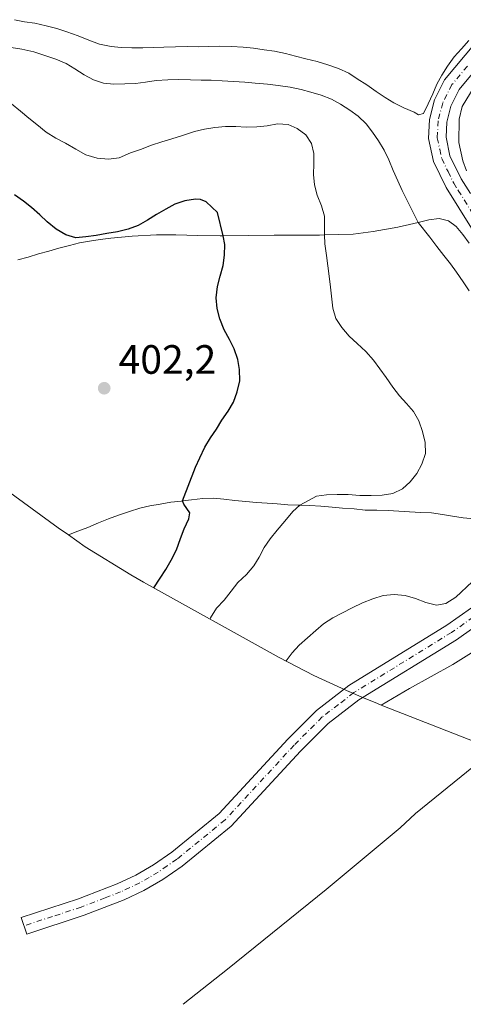
# Model space of a CAD drawing. Units: metres. Extents: x 615713 to 619214, y 4641514 to 4643846.
# Drawn here: x 616159 to 616267, y 4642449 to 4642690 of the extents above; entities that cross this region are included whole.
import ezdxf

# ---------------------------------------------------------------- set-up
doc = ezdxf.new("R2010")
doc.units = ezdxf.units.M
doc.header["$MEASUREMENT"] = 0
doc.linetypes.add('DGN Style 4', pattern=[2.638475, 1.318413, -0.659207, 0.001648, -0.659207])
for name, color, linetype, lineweight in [('Corriente natural lineal', 142, 'Continuous', 13), ('Cultivos herbáceos CxS', 92, 'Continuous', 0), ('Curva de nivel maestra', 30, 'Continuous', 30), ('Curva de nivel normal', 30, 'Continuous', 0), ('Matorral CxS', 135, 'Continuous', 0), ('Pista no pavimentada Cxs', 111, 'Continuous', 0), ('Pista no pavimentada eje', 91, 'DGN Style 4', 0), ('Punto de cota en terreno', 7, 'Continuous', 0), ('Rótulo de punto de cota en terreno', 7, 'Continuous', 0)]:
    doc.layers.add(name, color=color, linetype=linetype, lineweight=lineweight)
doc.styles.add('Style-Arial', font='txt')

# ---------------------------------------------------------------- blocks, each defined once
blk = doc.blocks.new('5PATER')
at = {"layer": 'Punto de cota en terreno', "linetype": 'Continuous', "lineweight": 0}
h = blk.add_hatch(color=51, dxfattribs=at)
edge = h.paths.add_edge_path()
edge.add_ellipse((0, 0), major_axis=(-0.11, -0.111), ratio=0.999422, start_angle=0, end_angle=360)

msp = doc.modelspace()

# ---------------------------------------------------------------- linework, layer by layer
at = {"layer": 'Corriente natural lineal', "color": 142, "linetype": 'Continuous', "lineweight": 13}
msp.add_polyline3d([(616198.9901, 4642449.2301, 387.8744), (616209.8501, 4642457.8001, 387.6615), (616233.9501, 4642477.3001, 387.488), (616252.0201, 4642492.3301, 387.4763), (616255.7401, 4642495.8301, 387.3594), (616269.9401, 4642507.3601, 387.3543), (616283.7001, 4642520.3101, 386.9774), (616294.4101, 4642532.1401, 386.8852), (616298.4301, 4642535.8601, 386.8869), (616306.9801, 4642544.8601, 387.0268), (616310.8501, 4642549.6301, 386.8065), (616316.8001, 4642555.5001, 386.7704), (616319.8401, 4642559.6701, 386.7562), (616323.6401, 4642565.7001, 386.8545), (616332.2601, 4642580.5001, 387.0023), (616364.9801, 4642632.5101, 386.1499), (616375.215, 4642650.0214, 386.0007)], dxfattribs=at)
at = {"layer": 'Cultivos herbáceos CxS', "color": 92, "linetype": 'Continuous', "lineweight": 0, "extrusion": (0.007925, -0.003101, 0.999964), "elevation": -9126.6053, "flags": 128}
msp.add_lwpolyline([(616224.9635, 4642516.396), (616248.1172, 4642507.336)], dxfattribs=at)
at = {"layer": 'Cultivos herbáceos CxS', "color": 92, "linetype": 'Continuous', "lineweight": 0}
for points in [[(616268.7587, 4642684.8303, 386.5514), (616266.9749, 4642682.7645, 386.5678), (616265.2433, 4642680.7801, 386.564), (616263.5701, 4642678.5291, 386.5778), (616262.2169, 4642676.3371, 386.6247), (616260.9975, 4642674.1475, 386.6897), (616259.9691, 4642671.7473, 386.7633), (616258.8615, 4642669.2921, 386.882), (616257.7515, 4642666.9705, 387.0473), (616256.5267, 4642666.6011, 387.157), (616255.4445, 4642667.2511, 387.1778), (616252.8823, 4642668.3569, 387.2307), (616250.5059, 4642669.5463, 387.3478), (616248.3681, 4642670.8735, 387.3148), (616246.1743, 4642672.3339, 387.2734), (616243.8443, 4642673.9255, 387.3735), (616241.5421, 4642675.4641, 387.3408), (616239.4303, 4642676.8187, 387.2018), (616236.9485, 4642677.9259, 387.1088), (616234.3623, 4642678.8707, 387.113), (616231.6991, 4642679.6267, 387.13), (616228.9297, 4642680.3273, 387.1634), (616226.4557, 4642680.9795, 387.1249), (616223.9551, 4642681.6315, 387.0295), (616221.3225, 4642682.1739, 386.9316), (616218.7997, 4642682.5577, 386.8641), (616216.1435, 4642682.9123, 386.8698), (616213.6499, 4642683.1627, 386.8744), (616210.8093, 4642683.3535, 386.8994), (616207.9715, 4642683.3839, 386.9401), (616205.1887, 4642683.3347, 386.993), (616202.6201, 4642683.2895, 387.0445), (616199.9165, 4642683.2953, 387.0466), (616197.1333, 4642683.2731, 387.0486), (616194.2439, 4642683.1953, 387.06), (616191.6489, 4642683.1229, 387.0742), (616189.1351, 4642682.9983, 387.0983), (616186.4311, 4642683.0309, 387.1184), (616183.8343, 4642683.0653, 387.1379), (616181.3405, 4642683.3159, 387.203), (616178.4925, 4642683.9347, 387.3041), (616175.9603, 4642684.8537, 387.3248), (616173.3453, 4642685.9051, 387.2392), (616170.5705, 4642686.9267, 387.1297), (616168.1205, 4642687.7401, 387.0973), (616165.4859, 4642688.3895, 387.2544), (616162.7443, 4642689.0371, 387.3999), (616160.2221, 4642689.3941, 387.4639), (616157.7241, 4642689.8855, 387.4845)], [(616157.7241, 4642689.8855, 387.4845), (616160.2221, 4642689.3941, 387.4639), (616162.7443, 4642689.0371, 387.3999), (616165.4859, 4642688.3895, 387.2544), (616168.1205, 4642687.7401, 387.0973), (616170.5705, 4642686.9267, 387.1297), (616173.3453, 4642685.9051, 387.2392), (616175.9603, 4642684.8537, 387.3248), (616178.4925, 4642683.9347, 387.3041), (616181.3405, 4642683.3159, 387.203), (616183.8343, 4642683.0653, 387.1379), (616186.4311, 4642683.0309, 387.1184), (616189.1351, 4642682.9983, 387.0983), (616191.6489, 4642683.1229, 387.0742), (616194.2439, 4642683.1953, 387.06), (616197.1333, 4642683.2731, 387.0486), (616199.9165, 4642683.2953, 387.0466), (616202.6201, 4642683.2895, 387.0445), (616205.1887, 4642683.3347, 386.993), (616207.9715, 4642683.3839, 386.9401), (616210.8093, 4642683.3535, 386.8994), (616213.6499, 4642683.1627, 386.8744), (616216.1435, 4642682.9123, 386.8698), (616218.7997, 4642682.5577, 386.8641), (616221.3225, 4642682.1739, 386.9316), (616223.9551, 4642681.6315, 387.0295), (616226.4557, 4642680.9795, 387.1249), (616228.9297, 4642680.3273, 387.1634), (616231.6991, 4642679.6267, 387.13), (616234.3623, 4642678.8707, 387.113), (616236.9485, 4642677.9259, 387.1088), (616239.4303, 4642676.8187, 387.2018), (616241.5421, 4642675.4641, 387.3408), (616243.8443, 4642673.9255, 387.3735), (616246.1743, 4642672.3339, 387.2734), (616248.3681, 4642670.8735, 387.3148), (616250.5059, 4642669.5463, 387.3478), (616252.8823, 4642668.3569, 387.2307), (616255.4445, 4642667.2511, 387.1778), (616256.5267, 4642666.6011, 387.157), (616257.7515, 4642666.9705, 387.0473), (616258.8615, 4642669.2921, 386.882), (616259.9691, 4642671.7473, 386.7633), (616260.9975, 4642674.1475, 386.6897), (616262.2169, 4642676.3371, 386.6247), (616263.5701, 4642678.5291, 386.5778), (616265.2433, 4642680.7801, 386.564), (616266.9749, 4642682.7645, 386.5678), (616268.7587, 4642684.8303, 386.5514)], [(616268.2107, 4642652.9607, 386.6569), (616267.3387, 4642655.3543, 386.6688), (616266.3231, 4642659.8331, 386.6591), (616266.4633, 4642665.5367, 386.5363), (616267.1307, 4642668.6801, 386.4501), (616272.8039, 4642677.8537, 386.3678)], [(616272.8039, 4642677.8537, 386.3678), (616267.1307, 4642668.6801, 386.4501), (616266.4633, 4642665.5367, 386.5363), (616266.3231, 4642659.8331, 386.6591), (616267.3387, 4642655.3543, 386.6688), (616268.2107, 4642652.9607, 386.6569)], [(616158.5451, 4642631.1751, 400.8377), (616161.0757, 4642631.8621, 400.6826), (616163.6585, 4642632.6303, 400.4792), (616166.1083, 4642633.3427, 400.2013), (616168.5861, 4642634.0021, 399.9326), (616171.1697, 4642634.7167, 399.6629), (616173.6205, 4642635.3755, 399.425), (616176.1029, 4642635.7673, 399.2642), (616178.6661, 4642636.1337, 399.1861), (616181.3093, 4642636.5015, 399.219), (616183.9015, 4642636.7345, 399.3196), (616186.5473, 4642636.9685, 399.4648), (616192.4565, 4642637.3135, 400.0125), (616197.2207, 4642637.3173, 400.461), (616202.5241, 4642637.1163, 400.4598), (616207.9849, 4642637.0787, 399.8672), (616208.7845, 4642637.0867, 399.7528), (616214.9161, 4642637.1475, 398.7915), (616221.2043, 4642637.2583, 397.5696), (616232.2589, 4642637.2391, 395.1893), (616233.4951, 4642637.2729, 394.9191), (616240.4989, 4642637.4647, 393.2667), (616245.3861, 4642638.0861, 392.0596), (616251.4699, 4642639.1569, 390.7407), (616255.3615, 4642640.0821, 389.9343), (616256.3879, 4642640.3335, 389.7255), (616259.0127, 4642640.9761, 389.2889), (616261.5231, 4642641.2881, 388.9665), (616263.8085, 4642640.7127, 388.6751), (616265.6793, 4642639.3539, 388.5401), (616267.3463, 4642637.4027, 388.6093), (616268.8567, 4642635.2345, 388.5746)], [(616268.8567, 4642635.2345, 388.5746), (616267.3463, 4642637.4027, 388.6093), (616265.6793, 4642639.3539, 388.5401), (616263.8085, 4642640.7127, 388.6751), (616261.5231, 4642641.2881, 388.9665), (616259.0127, 4642640.9761, 389.2889), (616256.3879, 4642640.3335, 389.7255), (616255.3615, 4642640.0821, 389.9343), (616251.4699, 4642639.1569, 390.7407), (616245.3861, 4642638.0861, 392.0596), (616240.4989, 4642637.4647, 393.2667), (616233.4951, 4642637.2729, 394.9191), (616232.2589, 4642637.2391, 395.1893), (616221.2043, 4642637.2583, 397.5696), (616214.9161, 4642637.1475, 398.7915), (616208.7845, 4642637.0867, 399.7528), (616207.9849, 4642637.0787, 399.8672), (616202.5241, 4642637.1163, 400.4598), (616197.2207, 4642637.3173, 400.461), (616192.4565, 4642637.3135, 400.0125), (616186.5473, 4642636.9685, 399.4648), (616183.9015, 4642636.7345, 399.3196), (616181.3093, 4642636.5015, 399.219), (616178.6661, 4642636.1337, 399.1861), (616176.1029, 4642635.7673, 399.2642), (616173.6205, 4642635.3755, 399.425), (616171.1697, 4642634.7167, 399.6629), (616168.5861, 4642634.0021, 399.9326), (616166.1083, 4642633.3427, 400.2013), (616163.6585, 4642632.6303, 400.4792), (616161.0757, 4642631.8621, 400.6826), (616158.5451, 4642631.1751, 400.8377)], [(616113.8643, 4642612.8369, 402.3155), (616116.7119, 4642609.4007, 402.2564), (616125.6585, 4642599.8485, 402.5328), (616135.2107, 4642590.9019, 402.8065), (616145.3277, 4642582.5993, 403.0596), (616149.3147, 4642579.6181, 402.9345), (616168.3947, 4642565.7181, 402.3845), (616170.9273, 4642563.9505, 402.2933)], [(616270.0971, 4642567.9129, 392.2693), (616267.4439, 4642568.1069, 392.6255), (616264.8131, 4642568.5423, 393.0192), (616262.3429, 4642568.9807, 393.3753), (616259.6329, 4642569.3611, 393.6697), (616257.0345, 4642569.4759, 393.9285), (616254.3291, 4642569.5889, 394.1307), (616251.6759, 4642569.7829, 394.2807), (616249.0771, 4642569.9245, 394.3097), (616246.3191, 4642569.9829, 394.3183), (616243.4815, 4642570.0131, 394.2999), (616240.7995, 4642570.3139, 394.3727), (616237.9585, 4642570.5315, 394.455), (616235.3591, 4642570.6997, 394.5704), (616232.6243, 4642570.9727, 394.7144), (616229.9179, 4642571.1391, 394.8713), (616227.4933, 4642571.2117, 395.0014), (616227.1061, 4642571.2233, 395.0491), (616224.5611, 4642571.3391, 395.3688), (616221.9877, 4642571.5615, 395.7395), (616219.4697, 4642571.6777, 396.2095), (616216.8963, 4642571.8999, 396.6965), (616214.2693, 4642572.1213, 397.204), (616211.5883, 4642572.3685, 397.7049), (616208.9063, 4642572.6691, 398.2114), (616206.3591, 4642572.9187, 398.6863), (616203.7641, 4642572.8461, 399.156), (616201.0395, 4642572.5303, 399.5878), (616198.8115, 4642572.2751, 399.9034), (616198.5553, 4642572.2457, 399.9395), (616195.9379, 4642571.9319, 400.2508), (616193.3761, 4642571.4853, 400.5212), (616190.8413, 4642571.0391, 400.7813), (616188.3617, 4642570.4867, 401.0336), (616185.8335, 4642569.6661, 401.2808), (616183.1723, 4642568.7893, 401.5269), (616180.6993, 4642567.8625, 401.7058), (616178.3067, 4642566.9371, 401.8539), (616175.6503, 4642565.7927, 402.023), (616173.2571, 4642564.8941, 402.1851), (616170.9273, 4642563.9505, 402.2933), (616168.3947, 4642565.7181, 402.3845), (616149.3147, 4642579.6181, 402.9345)], [(616170.9273, 4642563.9505, 402.2933), (616173.2571, 4642564.8941, 402.1851), (616175.6503, 4642565.7927, 402.023), (616178.3067, 4642566.9371, 401.8539), (616180.6993, 4642567.8625, 401.7058), (616183.1723, 4642568.7893, 401.5269), (616185.8335, 4642569.6661, 401.2808), (616188.3617, 4642570.4867, 401.0336), (616190.8413, 4642571.0391, 400.7813), (616193.3761, 4642571.4853, 400.5212), (616195.9379, 4642571.9319, 400.2508), (616198.5553, 4642572.2457, 399.9395), (616198.8115, 4642572.2751, 399.9034), (616201.0395, 4642572.5303, 399.5878), (616203.7641, 4642572.8461, 399.156), (616206.3591, 4642572.9187, 398.6863), (616208.9063, 4642572.6691, 398.2114), (616211.5883, 4642572.3685, 397.7049), (616214.2693, 4642572.1213, 397.204), (616216.8963, 4642571.8999, 396.6965), (616219.4697, 4642571.6777, 396.2095), (616221.9877, 4642571.5615, 395.7395), (616224.5611, 4642571.3391, 395.3688), (616227.1061, 4642571.2233, 395.0491), (616227.4933, 4642571.2117, 395.0014), (616229.9179, 4642571.1391, 394.8713), (616232.6243, 4642570.9727, 394.7144), (616235.3591, 4642570.6997, 394.5704), (616237.9585, 4642570.5315, 394.455), (616240.7995, 4642570.3139, 394.3727), (616243.4815, 4642570.0131, 394.2999), (616246.3191, 4642569.9829, 394.3183), (616249.0771, 4642569.9245, 394.3097), (616251.6759, 4642569.7829, 394.2807), (616254.3291, 4642569.5889, 394.1307), (616257.0345, 4642569.4759, 393.9285), (616259.6329, 4642569.3611, 393.6697), (616262.3429, 4642568.9807, 393.3753), (616264.8131, 4642568.5423, 393.0192), (616267.4439, 4642568.1069, 392.6255), (616270.0971, 4642567.9129, 392.2693)], [(616270.5399, 4642513.3143, 387.079), (616247.3871, 4642522.3743, 387.2906), (616254.3023, 4642526.3797, 387.3074), (616264.8515, 4642532.2667, 387.3945), (616273.3229, 4642537.5819, 387.1482)], [(616273.3229, 4642537.5819, 387.1482), (616264.8515, 4642532.2667, 387.3945), (616254.3023, 4642526.3797, 387.3074), (616247.3871, 4642522.3743, 387.2906)]]:
    msp.add_polyline3d(points, dxfattribs=at)
at = {"layer": 'Curva de nivel maestra', "color": 30, "linetype": 'Continuous', "lineweight": 30, "elevation": 400, "flags": 128}
msp.add_lwpolyline([(616191.78, 4642551.0101), (616193.32, 4642553.3801), (616194.78, 4642555.5001), (616196.05, 4642557.7501), (616197.37, 4642560.3201), (616198.31, 4642563.0401), (616199.19, 4642565.4301), (616200.35, 4642567.8501), (616200.58, 4642569.3301), (616199.17, 4642571.4701), (616198.81, 4642572.2701), (616202.01, 4642580.5001), (616203.04, 4642582.7901), (616204.26, 4642585.4001), (616205.63, 4642587.6701), (616207.09, 4642589.8401), (616208.4, 4642591.9801), (616209.97, 4642594.2201), (616211.28, 4642596.4001), (616212.18, 4642598.9501), (616212.79, 4642601.5901), (616212.74, 4642604.3901), (616212.32, 4642606.8701), (616211.46, 4642609.4001), (616210.32, 4642611.7001), (616209, 4642614.0701), (616207.94, 4642616.7301), (616207.32, 4642619.2701), (616207.02, 4642621.8701), (616207.4, 4642624.7101), (616208.06, 4642627.1801), (616208.72, 4642629.8101), (616209.06, 4642632.3401), (616209.17, 4642634.9101), (616208.78, 4642637.0901), (616207.35, 4642642.7801), (616204.63, 4642645.3901), (616203.23, 4642645.9001), (616202.03, 4642646.0201), (616199.4, 4642645.5901), (616196.96, 4642644.7601), (616194.73, 4642643.6001), (616192.48, 4642642.2801), (616190.28, 4642640.8501), (616187.99, 4642639.5501), (616185.5, 4642638.6501), (616182.96, 4642638.0201), (616180.36, 4642637.6601), (616177.73, 4642637.1201), (616175.15, 4642636.7901), (616172.75, 4642636.5801), (616170.28, 4642637.3101), (616167.96, 4642638.6801), (616165.75, 4642640.4401), (616163.92, 4642642.2301), (616161.94, 4642643.9701), (616159.94, 4642645.5201), (616157.79, 4642647.1101)], dxfattribs=at)
at = {"layer": 'Curva de nivel normal', "color": 30, "linetype": 'Continuous', "lineweight": 0, "flags": 128}
for points, elevation in [([(616156.9, 4642683.0801), (616159.56, 4642682.7201), (616162.47, 4642682.0201), (616164.96, 4642681.2501), (616167.87, 4642680.2701), (616170.38, 4642679.2001), (616172.54, 4642677.8701), (616174.75, 4642676.4101), (616177.06, 4642675.1901), (616179.52, 4642674.3501), (616182.07, 4642674.1601), (616184.72, 4642674.2101), (616187.34, 4642674.3001), (616189.81, 4642674.6401), (616192.38, 4642675.0101), (616195.26, 4642675.2101), (616197.85, 4642675.2301), (616200.75, 4642675.1601), (616203.34, 4642675.1401), (616205.84, 4642675.1001), (616208.54, 4642674.9701), (616211.31, 4642674.8101), (616214.05, 4642674.6401), (616216.58, 4642674.3701), (616219.56, 4642674.1601), (616222.18, 4642673.8201), (616225.15, 4642673.3601), (616227.79, 4642672.7901), (616230.22, 4642672.1401), (616232.72, 4642671.4001), (616235.24, 4642670.5001), (616237.45, 4642669.2101), (616239.72, 4642667.7901), (616241.78, 4642666.3101), (616243.7, 4642664.4201), (616245.27, 4642662.4301), (616246.75, 4642660.2901), (616248.14, 4642657.9801), (616249.25, 4642655.6501), (616250.28, 4642653.0301), (616251.41, 4642650.5301), (616252.51, 4642648.1501), (616253.73, 4642645.7301), (616256.39, 4642640.3301), (616259.3, 4642636.7001), (616261.01, 4642634.4601), (616262.68, 4642632.2201), (616264.34, 4642630.2401), (616265.77, 4642628.1401), (616267.39, 4642625.8401), (616268.89, 4642623.6201)], 390), ([(616205.59, 4642543.3601), (616205.62, 4642543.6701), (616207.12, 4642546.0401), (616208.97, 4642548.0401), (616210.69, 4642550.1901), (616212.37, 4642552.3601), (616214.45, 4642554.3001), (616216.21, 4642556.4101), (616217.55, 4642558.5501), (616218.79, 4642560.8701), (616220.27, 4642563.0301), (616221.95, 4642565.1001), (616223.81, 4642567.3401), (616225.77, 4642569.6401), (616227.49, 4642571.2101), (616231.56, 4642573.3901), (616234.04, 4642573.7501), (616236.58, 4642573.8601), (616239.3, 4642573.8401), (616242.16, 4642573.5901), (616244.96, 4642573.5801), (616247.61, 4642573.6501), (616250.2, 4642574.0401), (616252.58, 4642575.1901), (616254.47, 4642576.9201), (616256.11, 4642578.9601), (616257.31, 4642581.2101), (616258.21, 4642583.8301), (616258.12, 4642586.5301), (616257.49, 4642589.2201), (616256.56, 4642591.8801), (616255.24, 4642594.1201), (616253.54, 4642596.0901), (616251.85, 4642597.9601), (616250.23, 4642600.0501), (616248.61, 4642602.4001), (616247.01, 4642604.5101), (616245.47, 4642606.6701), (616243.65, 4642608.7801), (616241.52, 4642610.7101), (616239.58, 4642612.5201), (616237.75, 4642614.6901), (616236.32, 4642616.8901), (616235.57, 4642619.3901), (616234.96, 4642624.5201), (616234.64, 4642627.1901), (616234.34, 4642629.7101), (616233.97, 4642632.2901), (616233.62, 4642635.0901), (616233.5, 4642637.2701), (616233.49, 4642641.8501), (616232.78, 4642644.4201), (616231.69, 4642647.0001), (616231.06, 4642649.4901), (616230.83, 4642652.0801), (616230.95, 4642654.6501), (616230.93, 4642657.1501), (616230.33, 4642659.6101), (616228.96, 4642661.7401), (616226.82, 4642663.3301), (616224.64, 4642664.3001), (616222.06, 4642664.4301), (616219.52, 4642663.9801), (616216.98, 4642663.7201), (616214.41, 4642663.6501), (616211.88, 4642663.8201), (616209.36, 4642663.8001), (616206.68, 4642663.5601), (616204.21, 4642663.1501), (616201.71, 4642662.5701), (616198.82, 4642661.6201), (616196.24, 4642660.7801), (616193.73, 4642660.0701), (616191.24, 4642659.2201), (616188.51, 4642658.1201), (616186.13, 4642657.3101), (616183.32, 4642656.1401), (616180.76, 4642655.7601), (616177.97, 4642656.0701), (616175.18, 4642656.8301), (616172.71, 4642658.2501), (616170.2, 4642659.7001), (616167.84, 4642660.9401), (616165.53, 4642662.3601), (616163.25, 4642664.2901), (616161.25, 4642665.8401), (616159.23, 4642667.5201), (616157.03, 4642669.3401)], 395), ([(616269.58, 4642552.5301), (616265.6, 4642548.7501), (616263.18, 4642547.1701), (616260.86, 4642546.8101), (616258.25, 4642547.4001), (616255.75, 4642548.4101), (616253.21, 4642549.1501), (616250.53, 4642549.3901), (616247.84, 4642549.1201), (616245.37, 4642548.3701), (616242.82, 4642547.3401), (616240.29, 4642546.1401), (616237.94, 4642544.9001), (616235.56, 4642543.6601), (616233.27, 4642542.2301), (616231.37, 4642540.5701), (616229.33, 4642538.8401), (616227.32, 4642537.0501), (616225.58, 4642535.1101), (616224.14, 4642533.1401)], 390)]:
    msp.add_lwpolyline(points, dxfattribs=dict(at, elevation=elevation))
at = {"layer": 'Matorral CxS', "color": 135, "linetype": 'Continuous', "lineweight": 0}
for points in [[(616157.7241, 4642689.8855, 387.4845), (616160.2221, 4642689.3941, 387.4639), (616162.7443, 4642689.0371, 387.3999), (616165.4859, 4642688.3895, 387.2544), (616168.1205, 4642687.7401, 387.0973), (616170.5705, 4642686.9267, 387.1297), (616173.3453, 4642685.9051, 387.2392), (616175.9603, 4642684.8537, 387.3248), (616178.4925, 4642683.9347, 387.3041), (616181.3405, 4642683.3159, 387.203), (616183.8343, 4642683.0653, 387.1379), (616186.4311, 4642683.0309, 387.1184), (616189.1351, 4642682.9983, 387.0983), (616191.6489, 4642683.1229, 387.0742), (616194.2439, 4642683.1953, 387.06), (616197.1333, 4642683.2731, 387.0486), (616199.9165, 4642683.2953, 387.0466), (616202.6201, 4642683.2895, 387.0445), (616205.1887, 4642683.3347, 386.993), (616207.9715, 4642683.3839, 386.9401), (616210.8093, 4642683.3535, 386.8994), (616213.6499, 4642683.1627, 386.8744), (616216.1435, 4642682.9123, 386.8698), (616218.7997, 4642682.5577, 386.8641), (616221.3225, 4642682.1739, 386.9316), (616223.9551, 4642681.6315, 387.0295), (616226.4557, 4642680.9795, 387.1249), (616228.9297, 4642680.3273, 387.1634), (616231.6991, 4642679.6267, 387.13), (616234.3623, 4642678.8707, 387.113), (616236.9485, 4642677.9259, 387.1088), (616239.4303, 4642676.8187, 387.2018), (616241.5421, 4642675.4641, 387.3408), (616243.8443, 4642673.9255, 387.3735), (616246.1743, 4642672.3339, 387.2734), (616248.3681, 4642670.8735, 387.3148), (616250.5059, 4642669.5463, 387.3478), (616252.8823, 4642668.3569, 387.2307), (616255.4445, 4642667.2511, 387.1778), (616256.5267, 4642666.6011, 387.157), (616257.7515, 4642666.9705, 387.0473), (616258.8615, 4642669.2921, 386.882), (616259.9691, 4642671.7473, 386.7633), (616260.9975, 4642674.1475, 386.6897), (616262.2169, 4642676.3371, 386.6247), (616263.5701, 4642678.5291, 386.5778), (616265.2433, 4642680.7801, 386.564), (616266.9749, 4642682.7645, 386.5678), (616268.7587, 4642684.8303, 386.5514)], [(616157.7241, 4642689.8855, 387.4845), (616160.2221, 4642689.3941, 387.4639), (616162.7443, 4642689.0371, 387.3999), (616165.4859, 4642688.3895, 387.2544), (616168.1205, 4642687.7401, 387.0973), (616170.5705, 4642686.9267, 387.1297), (616173.3453, 4642685.9051, 387.2392), (616175.9603, 4642684.8537, 387.3248), (616178.4925, 4642683.9347, 387.3041), (616181.3405, 4642683.3159, 387.203), (616183.8343, 4642683.0653, 387.1379), (616186.4311, 4642683.0309, 387.1184), (616189.1351, 4642682.9983, 387.0983), (616191.6489, 4642683.1229, 387.0742), (616194.2439, 4642683.1953, 387.06), (616197.1333, 4642683.2731, 387.0486), (616199.9165, 4642683.2953, 387.0466), (616202.6201, 4642683.2895, 387.0445), (616205.1887, 4642683.3347, 386.993), (616207.9715, 4642683.3839, 386.9401), (616210.8093, 4642683.3535, 386.8994), (616213.6499, 4642683.1627, 386.8744), (616216.1435, 4642682.9123, 386.8698), (616218.7997, 4642682.5577, 386.8641), (616221.3225, 4642682.1739, 386.9316), (616223.9551, 4642681.6315, 387.0295), (616226.4557, 4642680.9795, 387.1249), (616228.9297, 4642680.3273, 387.1634), (616231.6991, 4642679.6267, 387.13), (616234.3623, 4642678.8707, 387.113), (616236.9485, 4642677.9259, 387.1088), (616239.4303, 4642676.8187, 387.2018), (616241.5421, 4642675.4641, 387.3408), (616243.8443, 4642673.9255, 387.3735), (616246.1743, 4642672.3339, 387.2734), (616248.3681, 4642670.8735, 387.3148), (616250.5059, 4642669.5463, 387.3478), (616252.8823, 4642668.3569, 387.2307), (616255.4445, 4642667.2511, 387.1778), (616256.5267, 4642666.6011, 387.157), (616257.7515, 4642666.9705, 387.0473), (616258.8615, 4642669.2921, 386.882), (616259.9691, 4642671.7473, 386.7633), (616260.9975, 4642674.1475, 386.6897), (616262.2169, 4642676.3371, 386.6247), (616263.5701, 4642678.5291, 386.5778), (616265.2433, 4642680.7801, 386.564), (616266.9749, 4642682.7645, 386.5678), (616268.7587, 4642684.8303, 386.5514)], [(616272.8039, 4642677.8537, 386.3678), (616267.1307, 4642668.6801, 386.4501), (616266.4633, 4642665.5367, 386.5363), (616266.3231, 4642659.8331, 386.6591), (616267.3387, 4642655.3543, 386.6688), (616268.2107, 4642652.9607, 386.6569)], [(616272.8039, 4642677.8537, 386.3678), (616267.1307, 4642668.6801, 386.4501), (616266.4633, 4642665.5367, 386.5363), (616266.3231, 4642659.8331, 386.6591), (616267.3387, 4642655.3543, 386.6688), (616268.2107, 4642652.9607, 386.6569)], [(616268.8567, 4642635.2345, 388.5746), (616267.3463, 4642637.4027, 388.6093), (616265.6793, 4642639.3539, 388.5401), (616263.8085, 4642640.7127, 388.6751), (616261.5231, 4642641.2881, 388.9665), (616259.0127, 4642640.9761, 389.2889), (616256.3879, 4642640.3335, 389.7255), (616255.3615, 4642640.0821, 389.9343), (616251.4699, 4642639.1569, 390.7407), (616245.3861, 4642638.0861, 392.0596), (616240.4989, 4642637.4647, 393.2667), (616233.4951, 4642637.2729, 394.9191), (616232.2589, 4642637.2391, 395.1893), (616221.2043, 4642637.2583, 397.5696), (616214.9161, 4642637.1475, 398.7915), (616208.7845, 4642637.0867, 399.7528), (616207.9849, 4642637.0787, 399.8672), (616202.5241, 4642637.1163, 400.4598), (616197.2207, 4642637.3173, 400.461), (616192.4565, 4642637.3135, 400.0125), (616186.5473, 4642636.9685, 399.4648), (616183.9015, 4642636.7345, 399.3196), (616181.3093, 4642636.5015, 399.219), (616178.6661, 4642636.1337, 399.1861), (616176.1029, 4642635.7673, 399.2642), (616173.6205, 4642635.3755, 399.425), (616171.1697, 4642634.7167, 399.6629), (616168.5861, 4642634.0021, 399.9326), (616166.1083, 4642633.3427, 400.2013), (616163.6585, 4642632.6303, 400.4792), (616161.0757, 4642631.8621, 400.6826), (616158.5451, 4642631.1751, 400.8377)], [(616268.8567, 4642635.2345, 388.5746), (616267.3463, 4642637.4027, 388.6093), (616265.6793, 4642639.3539, 388.5401), (616263.8085, 4642640.7127, 388.6751), (616261.5231, 4642641.2881, 388.9665), (616259.0127, 4642640.9761, 389.2889), (616256.3879, 4642640.3335, 389.7255), (616255.3615, 4642640.0821, 389.9343), (616251.4699, 4642639.1569, 390.7407), (616245.3861, 4642638.0861, 392.0596), (616240.4989, 4642637.4647, 393.2667), (616233.4951, 4642637.2729, 394.9191), (616232.2589, 4642637.2391, 395.1893), (616221.2043, 4642637.2583, 397.5696), (616214.9161, 4642637.1475, 398.7915), (616208.7845, 4642637.0867, 399.7528), (616207.9849, 4642637.0787, 399.8672), (616202.5241, 4642637.1163, 400.4598), (616197.2207, 4642637.3173, 400.461), (616192.4565, 4642637.3135, 400.0125), (616186.5473, 4642636.9685, 399.4648), (616183.9015, 4642636.7345, 399.3196), (616181.3093, 4642636.5015, 399.219), (616178.6661, 4642636.1337, 399.1861), (616176.1029, 4642635.7673, 399.2642), (616173.6205, 4642635.3755, 399.425), (616171.1697, 4642634.7167, 399.6629), (616168.5861, 4642634.0021, 399.9326), (616166.1083, 4642633.3427, 400.2013), (616163.6585, 4642632.6303, 400.4792), (616161.0757, 4642631.8621, 400.6826), (616158.5451, 4642631.1751, 400.8377)], [(616273.3229, 4642537.5819, 387.1482), (616264.8515, 4642532.2667, 387.3945), (616254.3023, 4642526.3797, 387.3074), (616247.3871, 4642522.3743, 387.2906), (616246.4981, 4642522.7223, 387.3607), (616243.0735, 4642524.1014, 387.6738), (616242.8432, 4642524.194, 387.6961), (616239.6781, 4642525.6282, 388.0682), (616239.6482, 4642525.6418, 388.072), (616230.9223, 4642529.5955, 389.0545), (616222.4751, 4642534.0145, 390.6477), (616189.2551, 4642552.4145, 400.2236), (616186.1599, 4642554.1649, 400.6474), (616175.0459, 4642561.0761, 402.0046), (616170.9273, 4642563.9505, 402.2933), (616173.2571, 4642564.8941, 402.1851), (616175.6503, 4642565.7927, 402.023), (616178.3067, 4642566.9371, 401.8539), (616180.6993, 4642567.8625, 401.7058), (616183.1723, 4642568.7893, 401.5269), (616185.8335, 4642569.6661, 401.2808), (616188.3617, 4642570.4867, 401.0336), (616190.8413, 4642571.0391, 400.7813), (616193.3761, 4642571.4853, 400.5212), (616195.9379, 4642571.9319, 400.2508), (616198.5553, 4642572.2457, 399.9395), (616198.8115, 4642572.2751, 399.9034), (616201.0395, 4642572.5303, 399.5878), (616203.7641, 4642572.8461, 399.156), (616206.3591, 4642572.9187, 398.6863), (616208.9063, 4642572.6691, 398.2114), (616211.5883, 4642572.3685, 397.7049), (616214.2693, 4642572.1213, 397.204), (616216.8963, 4642571.8999, 396.6965), (616219.4697, 4642571.6777, 396.2095), (616221.9877, 4642571.5615, 395.7395), (616224.5611, 4642571.3391, 395.3688), (616227.1061, 4642571.2233, 395.0491), (616227.4933, 4642571.2117, 395.0014), (616229.9179, 4642571.1391, 394.8713), (616232.6243, 4642570.9727, 394.7144), (616235.3591, 4642570.6997, 394.5704), (616237.9585, 4642570.5315, 394.455), (616240.7995, 4642570.3139, 394.3727), (616243.4815, 4642570.0131, 394.2999), (616246.3191, 4642569.9829, 394.3183), (616249.0771, 4642569.9245, 394.3097), (616251.6759, 4642569.7829, 394.2807), (616254.3291, 4642569.5889, 394.1307), (616257.0345, 4642569.4759, 393.9285), (616259.6329, 4642569.3611, 393.6697), (616262.3429, 4642568.9807, 393.3753), (616264.8131, 4642568.5423, 393.0192), (616267.4439, 4642568.1069, 392.6255), (616270.0971, 4642567.9129, 392.2693)], [(616170.9273, 4642563.9505, 402.2933), (616173.2571, 4642564.8941, 402.1851), (616175.6503, 4642565.7927, 402.023), (616178.3067, 4642566.9371, 401.8539), (616180.6993, 4642567.8625, 401.7058), (616183.1723, 4642568.7893, 401.5269), (616185.8335, 4642569.6661, 401.2808), (616188.3617, 4642570.4867, 401.0336), (616190.8413, 4642571.0391, 400.7813), (616193.3761, 4642571.4853, 400.5212), (616195.9379, 4642571.9319, 400.2508), (616198.5553, 4642572.2457, 399.9395), (616198.8115, 4642572.2751, 399.9034), (616201.0395, 4642572.5303, 399.5878), (616203.7641, 4642572.8461, 399.156), (616206.3591, 4642572.9187, 398.6863), (616208.9063, 4642572.6691, 398.2114), (616211.5883, 4642572.3685, 397.7049), (616214.2693, 4642572.1213, 397.204), (616216.8963, 4642571.8999, 396.6965), (616219.4697, 4642571.6777, 396.2095), (616221.9877, 4642571.5615, 395.7395), (616224.5611, 4642571.3391, 395.3688), (616227.1061, 4642571.2233, 395.0491), (616227.4933, 4642571.2117, 395.0014), (616229.9179, 4642571.1391, 394.8713), (616232.6243, 4642570.9727, 394.7144), (616235.3591, 4642570.6997, 394.5704), (616237.9585, 4642570.5315, 394.455), (616240.7995, 4642570.3139, 394.3727), (616243.4815, 4642570.0131, 394.2999), (616246.3191, 4642569.9829, 394.3183), (616249.0771, 4642569.9245, 394.3097), (616251.6759, 4642569.7829, 394.2807), (616254.3291, 4642569.5889, 394.1307), (616257.0345, 4642569.4759, 393.9285), (616259.6329, 4642569.3611, 393.6697), (616262.3429, 4642568.9807, 393.3753), (616264.8131, 4642568.5423, 393.0192), (616267.4439, 4642568.1069, 392.6255), (616270.0971, 4642567.9129, 392.2693)], [(616170.9273, 4642563.9505, 402.2933), (616175.0459, 4642561.0761, 402.0046), (616186.1599, 4642554.1649, 400.6474), (616189.2551, 4642552.4145, 400.2236), (616222.4751, 4642534.0145, 390.6477), (616230.9223, 4642529.5955, 389.0545), (616239.6482, 4642525.6418, 388.072), (616239.6781, 4642525.6282, 388.0682), (616242.8432, 4642524.194, 387.6961), (616243.0735, 4642524.1014, 387.6738), (616246.4981, 4642522.7223, 387.3607), (616247.3871, 4642522.3743, 387.2906)], [(616273.3229, 4642537.5819, 387.1482), (616264.8515, 4642532.2667, 387.3945), (616254.3023, 4642526.3797, 387.3074), (616247.3871, 4642522.3743, 387.2906)]]:
    msp.add_polyline3d(points, dxfattribs=at)
at = {"layer": 'Pista no pavimentada Cxs', "color": 111, "linetype": 'Continuous', "lineweight": 0}
for points in [[(616287.2401, 4642610.4001, 387.8859), (616263.2301, 4642648.9101, 387.7166), (616260.1401, 4642655.2301, 387.3409), (616258.9501, 4642660.8501, 387.0505), (616259.1701, 4642665.4601, 386.9214), (616260.4001, 4642670.3001, 386.7904), (616262.8801, 4642675.2001, 386.6428), (616270.4201, 4642684.2201, 386.4502)], [(616287.2401, 4642610.4001, 387.8859), (616263.2301, 4642648.9101, 387.7166), (616260.1401, 4642655.2301, 387.3409), (616258.9501, 4642660.8501, 387.0505), (616259.1701, 4642665.4601, 386.9214), (616260.4001, 4642670.3001, 386.7904), (616262.8801, 4642675.2001, 386.6428), (616270.4201, 4642684.2201, 386.4502)], [(616273.6301, 4642681.4301, 386.3249), (616266.4601, 4642672.8401, 386.5115), (616264.4101, 4642668.7901, 386.5814), (616263.4001, 4642664.8201, 386.6343), (616263.2301, 4642661.1901, 386.6963), (616264.1901, 4642656.6301, 386.7993), (616266.9601, 4642650.9801, 386.911), (616269.1801, 4642647.4101, 386.9479)], [(616273.6301, 4642681.4301, 386.3249), (616266.4601, 4642672.8401, 386.5115), (616264.4101, 4642668.7901, 386.5814), (616263.4001, 4642664.8201, 386.6343), (616263.2301, 4642661.1901, 386.6963), (616264.1901, 4642656.6301, 386.7993), (616266.9601, 4642650.9801, 386.911), (616269.1801, 4642647.4101, 386.9479)], [(616281.0501, 4642549.1201, 387.7819), (616265.7501, 4642538.3401, 388.0146), (616241.9201, 4642523.6601, 388.0332), (616234.3901, 4642517.8601, 387.8071), (616227.6501, 4642511.1201, 387.5397), (616210.7001, 4642492.7501, 387.4878), (616198.7501, 4642483.0101, 387.4629), (616193.9801, 4642479.7201, 387.4986), (616189.3601, 4642477.0301, 387.7758), (616184.5301, 4642474.7301, 388.2209), (616174.7901, 4642470.9901, 388.4267), (616160.7401, 4642466.4101, 388.5195), (616159.4201, 4642470.4601, 389.3622), (616173.3701, 4642475.0001, 388.8367), (616175.3001, 4642475.7401, 388.8536), (616182.8501, 4642478.6501, 388.6518), (616187.3701, 4642480.7901, 388.4772), (616191.6901, 4642483.3201, 388.0895), (616196.1901, 4642486.4101, 388.216), (616207.7801, 4642495.8601, 388.0888), (616224.5801, 4642514.0701, 388.0652), (616231.5701, 4642521.0601, 388.1489), (616239.4901, 4642527.1701, 388.7104), (616263.4001, 4642541.9001, 388.1821), (616278.4801, 4642552.5201, 387.9016)], [(616281.0501, 4642549.1201, 387.7819), (616265.7501, 4642538.3401, 388.0146), (616241.9201, 4642523.6601, 388.0332), (616234.3901, 4642517.8601, 387.8071), (616227.6501, 4642511.1201, 387.5397), (616210.7001, 4642492.7501, 387.4878), (616198.7501, 4642483.0101, 387.4629), (616193.9801, 4642479.7201, 387.4986), (616189.3601, 4642477.0301, 387.7758), (616184.5301, 4642474.7301, 388.2209), (616174.7901, 4642470.9901, 388.4267), (616160.7401, 4642466.4101, 388.5195), (616159.4201, 4642470.4601, 389.3622), (616173.3701, 4642475.0001, 388.8367), (616175.3001, 4642475.7401, 388.8536), (616182.8501, 4642478.6501, 388.6518), (616187.3701, 4642480.7901, 388.4772), (616191.6901, 4642483.3201, 388.0895), (616196.1901, 4642486.4101, 388.216), (616207.7801, 4642495.8601, 388.0888), (616224.5801, 4642514.0701, 388.0652), (616231.5701, 4642521.0601, 388.1489), (616239.4901, 4642527.1701, 388.7104), (616263.4001, 4642541.9001, 388.1821), (616278.4801, 4642552.5201, 387.9016)]]:
    msp.add_polyline3d(points, dxfattribs=at)
at = {"layer": 'Pista no pavimentada eje', "color": 91, "linetype": 'DGN Style 4', "lineweight": 0}
for points in [[(616268.4401, 4642678.5301, 386.4331), (616264.6701, 4642674.0201, 386.578), (616262.4051, 4642669.5451, 386.6626), (616261.2851, 4642665.1401, 386.7585), (616261.0901, 4642661.0201, 386.8544), (616261.6851, 4642658.2101, 386.8986), (616262.1651, 4642655.9301, 387.0024), (616263.7101, 4642652.7701, 387.1), (616265.0951, 4642649.9451, 387.2745), (616266.2051, 4642648.1601, 387.2706), (616278.2101, 4642628.9051, 387.4948)], [(616272.1151, 4642545.4301, 387.7547), (616264.5751, 4642540.1201, 388.008), (616240.7051, 4642525.4151, 388.3436), (616236.9401, 4642522.5151, 388.1426), (616232.9801, 4642519.4601, 387.8809), (616226.1151, 4642512.5951, 387.7337), (616209.2401, 4642494.3051, 387.7166), (616197.4701, 4642484.7101, 387.8169), (616195.0851, 4642483.0651, 387.7135), (616192.8351, 4642481.5201, 387.705), (616190.6751, 4642480.2551, 387.9033), (616188.3651, 4642478.9101, 388.0937), (616185.9501, 4642477.7601, 388.2221), (616183.6901, 4642476.6901, 388.3867), (616179.9151, 4642475.2351, 388.5688), (616174.0801, 4642472.9951, 388.4769), (616167.0551, 4642470.7051, 388.7672), (616160.0801, 4642468.4351, 388.8708)]]:
    msp.add_polyline3d(points, dxfattribs=at)

# ---------------------------------------------------------------- block references
at = {"layer": 'Punto de cota en terreno', "color": 7, "linetype": 'Continuous', "lineweight": 0, "xscale": 10, "yscale": 10, "zscale": 10}
msp.add_blockref('5PATER', (616179.68, 4642599.81, 402.2), dxfattribs=at)

# ---------------------------------------------------------------- texts
at = {"layer": 'Rótulo de punto de cota en terreno', "color": 7, "linetype": 'Continuous', "lineweight": 0, "style": 'Style-Arial'}
msp.add_text('402,2', height=7, dxfattribs=at).set_placement((616183.2078, 4642603.3378))

doc.saveas('drawing.dxf')
